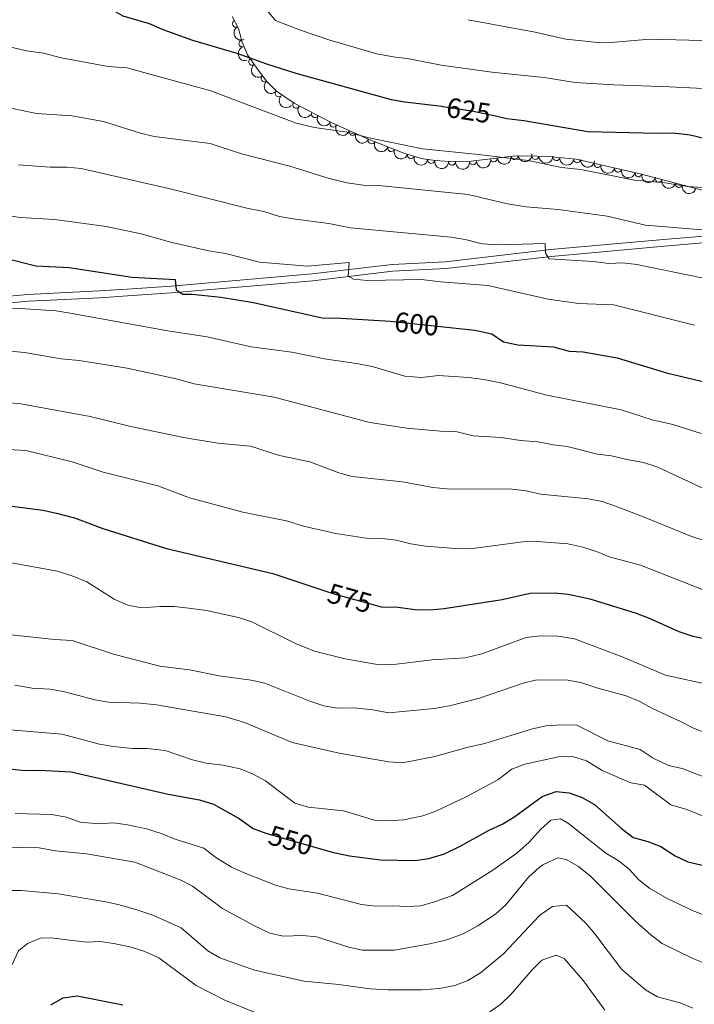
# Model space of a CAD drawing. Units: metres. Extents: x 641904 to 648837, y 716212 to 720983.
# Drawn here: x 643162 to 643403, y 720034 to 720387 of the extents above; entities that cross this region are included whole.
import ezdxf
from ezdxf.enums import TextEntityAlignment as Align

# ---------------------------------------------------------------- set-up
doc = ezdxf.new("R2010")
doc.units = ezdxf.units.M
doc.header["$MEASUREMENT"] = 0
doc.linetypes.add('DGN Style 3', pattern=[108.13883132477065, 77.24202237483618, -30.89680894993447])
doc.linetypes.add('DGN Style 5', pattern=[54.069415662385325, 23.17260671245085, -30.89680894993447])
for name, color, linetype, lineweight in [('Entidades rústicas y varios', 7, 'Continuous', 5), ('Relieve y altimetría', 7, 'Continuous', 5), ('Textos de rotulación', 7, 'Continuous', 5), ('Viales y ferrocarril', 7, 'Continuous', 5)]:
    doc.layers.add(name, color=color, linetype=linetype, lineweight=lineweight)
doc.styles.add('Style-Helvetica-Narrow-Oblique', font='txt')

msp = doc.modelspace()

# ---------------------------------------------------------------- linework, layer by layer
at = {"layer": 'Entidades rústicas y varios', "color": 92, "linetype": 'DGN Style 3', "lineweight": 5}
msp.add_polyline3d([(643423.2, 720321.05, 621.22), (643384.06, 720331.3500000001, 621.88), (643361.05, 720336.6000000001, 622.16), (643351.1000000001, 720337.6000000001, 622.35), (643343.4199999999, 720337.8400000001, 622.46), (643338.44, 720337.6400000001, 622.4), (643323.51, 720335.8500000001, 621.76), (643315.5900000001, 720335.74, 621.7), (643310.6100000001, 720336.0700000001, 621.7), (643305.6399999999, 720336.8999999999, 621.71), (643299.3600000001, 720338.75, 621.74), (643287.03, 720343.6799999999, 621.9), (643273.3400000001, 720349.72, 622.52), (643260.0700000001, 720356.6300000001, 623.71), (643253.8400000001, 720360.9299999999, 624.61), (643250.3700000001, 720364.45, 625.52), (643247.29, 720368.3400000001, 626.48), (643243.3500000001, 720373.9199999999, 627.47), (643241.45, 720378.44, 627.88), (643240.19, 720383.3400000001, 628.14), (643237.95, 720387.6599999999, 628.21)], dxfattribs=at)
at = {"layer": 'Entidades rústicas y varios', "color": 92, "linetype": 'Continuous', "lineweight": 5}
for centre, radius, start, end in [((643239.2894374717, 720385.1191836316, 628.1866455169134), 1.250091938746998, 118.3737369771788, 297.5872913961742), ((643241.5786292301, 720378.0181169191, 627.9215237971806), 1.250091938746998, 105.3869346668714, 284.6004890858669), ((643245.0969297837, 720371.4797469552, 627.2160235923365), 1.250091938746999, 126.1918163872682, 305.4053708062636), ((643249.5238968001, 720365.5500473257, 626.0300787669818), 1.250091938746999, 129.3374193616351, 308.5509737806305), ((643254.5847494344, 720360.202310534, 624.6482182865724), 1.250091938746998, 135.5563274740168, 314.7698818930123), ((643260.8355478037, 720356.1253185922, 623.7494629263742), 1.250091938746999, 146.3523872041108, 325.5659416231062), ((643267.5221769684, 720352.7714737686, 623.1418423918581), 1.250091938746998, 153.4591121760046, 332.672666595), ((643274.1533894173, 720349.3184460355, 622.5471820441369), 1.250091938746998, 153.4591121760046, 332.672666595), ((643281.0328353615, 720346.3472615886, 622.2236970827886), 1.250091938746999, 157.1591876324643, 336.3727420514597), ((643287.8887816195, 720343.3224321217, 621.9132013428336), 1.250091938746999, 157.1591876324643, 336.3727420514597), ((643294.8640417843, 720340.5686660749, 621.8134806957789), 1.250091938746998, 159.1727643280946, 338.3863187470899), ((643301.907238079, 720338.0199586053, 621.7335797709426), 1.250091938746998, 164.5519268789894, 343.7654812979848), ((643309.1968348217, 720336.325781924, 621.7053279068937), 1.250091938746999, 171.4851457660884, 350.6987001850839), ((643331.5955990353, 720336.8390553987, 622.0535578032957), 1.250091938746998, 187.8028818349558, 7.016436253951185), ((643339.035533957, 720337.7310502755, 622.3724833458172), 1.250091938746998, 187.8028818349558, 7.016436253951185), ((643346.5360742195, 720337.7621425039, 622.4332529980816), 1.250091938746999, 179.1762509311143, 358.3898053501097), ((643354.0195896756, 720337.3261824877, 622.3180102936158), 1.250091938746998, 175.2270630412708, 354.4406174602663), ((643361.4806498301, 720336.5763271959, 622.1755377881565), 1.250091938746998, 175.2270630412708, 354.4406174602663), ((643316.6620204551, 720335.6885155872, 621.7), 1.250091938746999, 177.1749958519952, 356.3885502709906), ((643324.1617708562, 720335.8785645538, 621.7554811757562), 1.250091938746998, 181.7618850920996, 0.975439511095083), ((643368.7858901559, 720334.8549780792, 622.0807313094336), 1.250091938746998, 168.1134737890161, 347.3270282080115), ((643376.0974647154, 720333.186757026, 621.9917595199231), 1.250091938746998, 168.1134737890161, 347.3270282080115), ((643383.4090392746, 720331.5185359728, 621.9027877304127), 1.250091938746998, 168.1134737890161, 347.3270282080115), ((643390.6671658063, 720329.6314467124, 621.7890322063262), 1.250091938746999, 166.2225987028897, 345.4361531218851), ((643397.9192606278, 720327.7230007066, 621.6667434331488), 1.250091938746999, 166.2225987028897, 345.4361531218851)]:
    msp.add_arc(centre, radius, start, end, dxfattribs=at)
at = {"layer": 'Entidades rústicas y varios', "color": 92, "linetype": 'Continuous', "lineweight": 5, "extrusion": (0.2161384249525781, -0.0659948715811842, 0.9741297953476231)}
msp.add_arc((876823.9939405643, -394216.689339722, 92099.12789496485), 2.516055640060342, 45.36446333574664, 225.9090503451193, dxfattribs=at)
at = {"layer": 'Entidades rústicas y varios', "color": 92, "linetype": 'Continuous', "lineweight": 5, "extrusion": (0.1957792012539783, -0.1128789004745904, 0.974129795347623)}
msp.add_arc((945367.2352443694, -192186.5884071442, 45229.71004116382), 2.516055640060342, 45.36446333574664, 225.9090503451193, dxfattribs=at)
at = {"layer": 'Entidades rústicas y varios', "color": 92, "linetype": 'Continuous', "lineweight": 5, "extrusion": (0.2231065741301626, -0.03598052801030709, 0.9741297953476229)}
msp.add_arc((813593.1630535184, -506746.5804270218, 118204.042623284), 2.516055640060343, 45.36446333574662, 225.9090503451192, dxfattribs=at)
at = {"layer": 'Entidades rústicas y varios', "color": 92, "linetype": 'Continuous', "lineweight": 5, "extrusion": (0.2247448014423157, -0.02368366611511716, 0.974129795347623)}
msp.add_arc((783808.5973501245, -549477.9447970394, 128116.1130198242), 2.516055640060343, 45.36446333574665, 225.9090503451193, dxfattribs=at)
at = {"layer": 'Entidades rústicas y varios', "color": 92, "linetype": 'Continuous', "lineweight": 5, "extrusion": (0.2259878294098147, 0.00080173227371301, 0.9741297953476231)}
msp.add_arc((718070.9624426623, -628960.4856349953, 146553.9209387875), 2.516055640060342, 45.36446333574663, 225.9090503451193, dxfattribs=at)
at = {"layer": 'Entidades rústicas y varios', "color": 92, "linetype": 'Continuous', "lineweight": 5, "extrusion": (0.2218376997924529, 0.04311817211793383, 0.9741297953476229)}
msp.add_arc((584387.5863653035, -748856.3384851418, 174367.7455682763), 2.516055640060342, 45.36446333574664, 225.9090503451193, dxfattribs=at)
at = {"layer": 'Entidades rústicas y varios', "color": 92, "linetype": 'Continuous', "lineweight": 5, "extrusion": (0.2147989229032818, 0.07023221864349889, 0.9741297953476231)}
for centre in [(484767.7144702572, -813536.6011289192, 189372.3543936901), (484762.3715993366, -813541.8299547031, 189372.9569808201)]:
    msp.add_arc(centre, 2.516055640060342, 45.36446333574664, 225.9090503451193, dxfattribs=at)
at = {"layer": 'Entidades rústicas y varios', "color": 92, "linetype": 'Continuous', "lineweight": 5, "extrusion": (0.2098188422147119, 0.08394757451931584, 0.9741297953476229)}
for centre in [(429842.3587781963, -842325.2905779957, 196050.125946775), (429837.0036284814, -842330.4668934891, 196051.0080632325)]:
    msp.add_arc(centre, 2.516055640060343, 45.36446333574664, 225.9090503451193, dxfattribs=at)
at = {"layer": 'Entidades rústicas y varios', "color": 92, "linetype": 'Continuous', "lineweight": 5, "extrusion": (0.2067396772631476, 0.09126799910772568, 0.974129795347623)}
msp.add_arc((399178.8981069989, -856527.684786641, 199344.531103424), 2.516055640060342, 45.36446333574663, 225.9090503451192, dxfattribs=at)
at = {"layer": 'Entidades rústicas y varios', "color": 92, "linetype": 'Continuous', "lineweight": 5, "extrusion": (0.1972731897551682, 0.1102471333859509, 0.9741297953476231)}
msp.add_arc((314973.327473576, -889213.4931452451, 206927.2593000269), 2.516055640060341, 45.36446333574665, 225.9090503451193, dxfattribs=at)
at = {"layer": 'Entidades rústicas y varios', "color": 92, "linetype": 'Continuous', "lineweight": 5, "extrusion": (0.1377305079476603, 0.1791687723808972, 0.974129795347623)}
for centre in [(-71035.12472958205, -938124.1040883437, 218274.4046093004), (-71040.47962628934, -938129.1379201498, 218275.8998078168)]:
    msp.add_arc(centre, 2.516055640060343, 45.36446333574663, 225.9090503451192, dxfattribs=at)
at = {"layer": 'Entidades rústicas y varios', "color": 92, "linetype": 'Continuous', "lineweight": 5, "extrusion": (0.1630467329052095, 0.1564829214481106, 0.974129795347623)}
msp.add_arc((74230.84032344475, -937899.2408790317, 218222.6281690153), 2.516055640060343, 45.36446333574666, 225.9090503451193, dxfattribs=at)
at = {"layer": 'Entidades rústicas y varios', "color": 92, "linetype": 'Continuous', "lineweight": 5, "extrusion": (0.1734368372913043, 0.1448820392125535, 0.9741297953476229)}
for centre in [(140369.4376352871, -930696.9107051061, 216551.6347799434), (140364.0788576825, -930702.0525083554, 216552.681375343)]:
    msp.add_arc(centre, 2.516055640060342, 45.36446333574665, 225.9090503451193, dxfattribs=at)
at = {"layer": 'Entidades rústicas y varios', "color": 92, "linetype": 'Continuous', "lineweight": 5, "extrusion": (0.1825224380576162, 0.1332542735581186, 0.974129795347623)}
msp.add_arc((202457.600091079, -919752.7825008968, 214012.0676340301), 2.516055640060344, 45.36446333574663, 225.9090503451193, dxfattribs=at)
at = {"layer": 'Entidades rústicas y varios', "color": 92, "linetype": 'Continuous', "lineweight": 5, "extrusion": (0.1684118854665977, 0.1506936582925234, 0.974129795347623)}
msp.add_arc((107831.4516009833, -934778.9558848001, 217497.9977072045), 2.516055640060342, 45.36446333574664, 225.9090503451193, dxfattribs=at)
at = {"layer": 'Entidades rústicas y varios', "color": 92, "linetype": 'Continuous', "lineweight": 5, "extrusion": (0.1558213991068719, 0.1636790560712493, 0.9741297953476229)}
msp.add_arc((30729.12379742018, -940190.25689393, 218753.4272731412), 2.516055640060343, 45.36446333574664, 225.9090503451193, dxfattribs=at)
at = {"layer": 'Entidades rústicas y varios', "color": 92, "linetype": 'Continuous', "lineweight": 5, "extrusion": (0.1900435563461316, 0.1222889549686026, 0.974129795347623)}
for centre in [(257611.8090767231, -906609.2164467198, 210963.2652402841), (257606.4497091188, -906614.3467219486, 210964.3640828355), (257601.0903415142, -906619.4769971773, 210965.4629253868)]:
    msp.add_arc(centre, 2.516055640060343, 45.36446333574666, 225.9090503451193, dxfattribs=at)
at = {"layer": 'Entidades rústicas y varios', "color": 92, "linetype": 'Continuous', "lineweight": 5, "extrusion": (0.1939751215637924, 0.1159516883460961, 0.9741297953476229)}
for centre in [(288169.4242745379, -897850.8831611308, 208931.1121405734), (288164.0652422995, -897856.0206458671, 208932.178453874)]:
    msp.add_arc(centre, 2.516055640060342, 45.36446333574664, 225.9090503451193, dxfattribs=at)
at = {"layer": 'Relieve y altimetría', "color": 30, "linetype": 'Continuous', "lineweight": 25}
for p, q in [((643294.51, 720278.6000000001, 600), (643295.6000000001, 720278.53, 600)), ((643295.6000000001, 720278.53, 600), (643313.6000000001, 720276.5800000001, 600))]:
    msp.add_line(p, q, dxfattribs=at)
at = {"layer": 'Relieve y altimetría', "color": 30, "linetype": 'Continuous', "lineweight": 25, "flags": 128}
for points, elevation in [([(643198.06, 720398.6499999999), (643196.01, 720396.6100000001), (643194.8899999999, 720392.5900000001), (643196.27, 720389.3400000001), (643198.75, 720387.8900000001), (643208.22, 720385.1699999999), (643213.4099999999, 720382.9099999999), (643223.69, 720379.2), (643239.53, 720374.6100000001), (643250.26, 720370.71), (643260.73, 720367.4299999999), (643294.8200000001, 720358.02), (643299.73, 720357.1100000001), (643313.01, 720355.55), (643313.27, 720355.51)], 625), ([(643332.1799999999, 720352.0900000001), (643336.25, 720351.22), (643342.3500000001, 720350.49), (643365.3400000001, 720346.53), (643390.0700000001, 720345.8600000001), (643395.6699999999, 720346.0900000001), (643401.96, 720345.26), (643412.8800000001, 720342.71)], 625), ([(643156.74, 720301.1499999999), (643167.55, 720298.3800000001), (643179.56, 720297.81), (643202.1499999999, 720294.31), (643217.46, 720293.52), (643217.8200000001, 720289.77), (643220.22, 720288.25), (643223.56, 720288.26), (643233.8899999999, 720287.24), (643245.5, 720285.3), (643270.1399999999, 720279.73), (643276.79, 720279.7), (643294.51, 720278.6000000001)], 600), ([(643313.6000000001, 720276.5800000001), (643324.8, 720275.3700000001), (643330.8700000001, 720274.01), (643335.04, 720271.22), (643340.1799999999, 720270.1599999999), (643352.94, 720269.3999999999), (643358.5700000001, 720267.8500000001), (643363.5700000001, 720267.6300000001), (643375.76, 720265.51), (643393.3999999999, 720260.1300000001), (643409.45, 720256.3300000001)], 600), ([(643152.51, 720213.1599999999), (643170.1599999999, 720210.95), (643175.03, 720209.8300000001), (643181.4199999999, 720208.1799999999), (643191.55, 720204.3700000001), (643214.3700000001, 720197.1599999999), (643252.46, 720188.25), (643271.1000000001, 720182.0800000001)], 575), ([(643289.5800000001, 720176.75), (643291.22, 720176.29), (643297.3500000001, 720176.1599999999), (643303.3400000001, 720175.3200000001), (643308.81, 720175.22), (643313.79, 720175.6499999999), (643334.6100000001, 720178.8999999999), (643344.69, 720181.1699999999), (643353.31, 720181.31), (643358.3, 720180.79)], 575), ([(643358.3, 720180.79), (643366.02, 720179.1799999999), (643382.5700000001, 720174.02), (643387.25, 720172.25), (643397.8700000001, 720167.48), (643402.8800000001, 720165.8400000001), (643408.75, 720164.6100000001), (643431.7, 720157.3), (643443.8500000001, 720154.1100000001), (643461.94, 720151.22), (643472.5700000001, 720150.9299999999), (643502.9099999999, 720148.27), (643514.96, 720146.8200000001), (643543, 720144.26), (643554.28, 720142.6699999999), (643572.98, 720141.1499999999), (643579, 720141.1599999999), (643583.97, 720141.72), (643595.3600000001, 720144.53), (643600.0700000001, 720146.22), (643610.6300000001, 720154.04)], 575), ([(643126.8400000001, 720115.6400000001), (643130.03, 720120.74), (643134.04, 720123.1400000001), (643136.95, 720122.1799999999), (643141.97, 720119.4299999999), (643152.76, 720118.1799999999), (643158.1000000001, 720118.26), (643163.8300000001, 720117.75), (643168.8300000001, 720117.8400000001), (643180.29, 720117.26), (643214.98, 720109.2), (643226.26, 720107.21), (643231.26, 720105.69), (643240.44, 720100.5), (643245.47, 720096.8900000001), (643249.95, 720095.27)], 550), ([(643268.3999999999, 720089.99), (643273.74, 720088.47), (643279.8899999999, 720087.1499999999), (643291.05, 720085.6799999999), (643303.3899999999, 720085.4199999999), (643308.3300000001, 720086.1400000001), (643314.01, 720087.8600000001), (643319.76, 720090.6699999999), (643329.74, 720096.21), (643334.8300000001, 720098.5900000001), (643339.1000000001, 720101.1799999999), (643348.9099999999, 720108.3500000001), (643353.8899999999, 720110.1300000001), (643358.54, 720109.71), (643363.25, 720108.02), (643367.6599999999, 720105.56), (643377.19, 720097.03), (643381.54, 720093.76), (643386.8, 720092.24), (643391.48, 720090.47), (643396.5700000001, 720087.1100000001), (643401.1200000001, 720085.03), (643407.3200000001, 720083.52)], 550), ([(643249.95, 720095.27), (643250.3300000001, 720095.1300000001), (643268.3999999999, 720089.99)], 550), ([(643173, 720033.74), (643177.3800000001, 720036.3300000001), (643182.3600000001, 720036.97), (643198.81, 720033.75)], 525)]:
    msp.add_lwpolyline(points, dxfattribs=dict(at, elevation=elevation))
at = {"layer": 'Relieve y altimetría', "color": 30, "linetype": 'Continuous', "lineweight": 5, "flags": 128}
for points, elevation in [([(643250.3200000001, 720389.97), (643253.3899999999, 720386.3), (643262.3500000001, 720382.79), (643272.8999999999, 720379.1699999999), (643289.73, 720374.3600000001), (643295.55, 720373.2), (643301.27, 720372.54), (643312.72, 720370.3), (643330.96, 720367.78), (643349.6499999999, 720365.8800000001), (643360.74, 720364.1000000001), (643374.6200000001, 720363.19), (643394.5900000001, 720362.56), (643413.9099999999, 720361.51)], 630), ([(643322.3700000001, 720386.55), (643346.48, 720382.04), (643357.4299999999, 720379.6000000001), (643368.8800000001, 720378.3700000001), (643374.98, 720378.52), (643387.51, 720379.54), (643406.1100000001, 720379.0800000001), (643418.1399999999, 720379.6300000001), (643423.5800000001, 720379.6599999999), (643429.06, 720379.1000000001), (643452.77, 720379.5900000001), (643458.6300000001, 720379.3999999999), (643469.3700000001, 720378.3), (643483.1100000001, 720377.73), (643489.21, 720377.03), (643502.5700000001, 720377.23), (643508.69, 720377.8800000001), (643513.6000000001, 720378.81), (643519.01, 720380.96), (643540.99, 720391.0800000001)], 635), ([(643151.1699999999, 720378.49), (643164.29, 720375.3600000001), (643170.29, 720374.53), (643176.72, 720372.8999999999), (643193.45, 720369.77), (643200.21, 720369.3600000001), (643230.3200000001, 720361.1300000001), (643260.81, 720349.47), (643267.4299999999, 720347.8999999999), (643279.05, 720346.3200000001), (643286.98, 720344.2), (643306.1100000001, 720340.3500000001), (643326.1499999999, 720338.3300000001), (643343.9199999999, 720336.0900000001), (643355.8899999999, 720333.6300000001), (643362.81, 720332.8500000001), (643382.04, 720329.1000000001), (643392.96, 720328.0900000001), (643400.97, 720326.8700000001), (643406.4099999999, 720326.3999999999)], 620), ([(643154.02, 720355.8), (643167.8500000001, 720352.98), (643180.49, 720352.1400000001), (643191.81, 720350.0900000001), (643205.1399999999, 720345.8700000001), (643209.99, 720344.6599999999), (643229.98, 720342.21), (643241.27, 720338.52), (643258.55, 720334.06), (643272.6000000001, 720329.6599999999), (643279.1200000001, 720328.1799999999), (643285.72, 720327.21), (643291.48, 720327.02), (643322.3899999999, 720323.9299999999), (643336.56, 720320.55), (643343.21, 720319.53), (643354.71, 720318.6000000001), (643372.1599999999, 720316.1400000001), (643385.8800000001, 720313.02), (643412, 720310.8600000001)], 615), ([(643161.3999999999, 720334.6300000001), (643172.74, 720333.78), (643178.8200000001, 720333.78), (643183.79, 720333.25), (643216.1799999999, 720325.81), (643243.1399999999, 720319.01), (643249.24, 720317.8500000001), (643254.8899999999, 720316.0700000001), (643259.81, 720315.2), (643272.48, 720313.53), (643280.24, 720312.04), (643316.3200000001, 720308.6400000001)], 610), ([(643156.97, 720316.56), (643161.8999999999, 720315.72), (643174.3999999999, 720314.96), (643192.8200000001, 720312.46), (643205.3, 720309.81), (643216.31, 720306.77), (643229.5800000001, 720303.77), (643235.49, 720302.79), (643247.6499999999, 720299.77), (643264.9099999999, 720298.31), (643279.8700000001, 720299.6000000001), (643279.4299999999, 720294.72), (643281.3999999999, 720293.6799999999), (643286.3700000001, 720293.1599999999), (643305.72, 720293.54), (643312.47, 720292.6200000001), (643329.5, 720291.3200000001), (643351.0900000001, 720286.4199999999), (643362.1000000001, 720284.8800000001), (643374.47, 720284.45), (643403.45, 720277.22)], 605), ([(643316.3200000001, 720308.6400000001), (643321.3, 720307.8300000001), (643327.3999999999, 720306.25), (643333.3500000001, 720305.8800000001), (643349.96, 720306.3600000001), (643350.1499999999, 720302.97), (643351.48, 720300.95), (643367.28, 720299.9299999999), (643372.8600000001, 720299.23), (643377.8500000001, 720299.49), (643382.8300000001, 720298.9199999999), (643410.78, 720293.1599999999)], 610), ([(643156.3899999999, 720283.27), (643162.05, 720283.0800000001), (643174.94, 720282.24), (643179.8899999999, 720281.49), (643214.8700000001, 720275.1699999999), (643228.9299999999, 720272.97), (643244.69, 720269.4099999999), (643259.23, 720267.44), (643270.9199999999, 720265.1100000001), (643283.1100000001, 720263.3400000001), (643288, 720262.3200000001), (643299.79, 720258.8500000001), (643305.74, 720258.3900000001), (643311.76, 720259.0800000001), (643322.5900000001, 720258.4099999999), (643328.0800000001, 720257.7), (643333.95, 720256.49), (643350.5800000001, 720252.1400000001), (643377.1699999999, 720246.8800000001), (643388.3500000001, 720243.3), (643395.6799999999, 720241.54), (643405.8999999999, 720238.4099999999)], 595), ([(643144.6200000001, 720269.22), (643163.51, 720267.3800000001), (643176.73, 720265.1100000001), (643183.1000000001, 720264.46), (643200.3200000001, 720261.77), (643217.8600000001, 720257.9299999999), (643224.31, 720256.1699999999), (643252.9299999999, 720251.4299999999), (643287.21, 720242.3600000001), (643300.49, 720240.3200000001), (643312.53, 720239.1499999999), (643317.96, 720239.05), (643324.25, 720237.5700000001), (643334.25, 720236.95), (643341.1300000001, 720235.9199999999), (643347.54, 720235.4099999999), (643352.94, 720234.28), (643357.9099999999, 720233.74), (643368.77, 720230.99), (643373.74, 720230.3700000001), (643379.25, 720229.01), (643385.1599999999, 720227.99), (643390.3800000001, 720226.3500000001), (643406.98, 720218.52)], 590), ([(643147.4299999999, 720250.44), (643162.23, 720249.04), (643187.1000000001, 720244.44), (643201.6699999999, 720240.8999999999), (643220.53, 720236.96), (643232.72, 720234.8700000001), (643244.52, 720233.8400000001), (643254.8300000001, 720230.47), (643265.78, 720228.1699999999), (643276.1000000001, 720224.24), (643280.9299999999, 720222.9299999999), (643298.9299999999, 720221.1000000001), (643309.78, 720219.0800000001), (643314.75, 720218.52), (643338.2, 720218.49), (643343.1599999999, 720217.8400000001), (643348.3899999999, 720216.6400000001), (643365.55, 720215), (643370.44, 720213.97), (643375.2, 720212.3), (643385.4199999999, 720208.46), (643402.19, 720201.5700000001), (643418.19, 720196.3400000001)], 585), ([(643136.4199999999, 720233.78), (643163.97, 720232.24), (643180.6399999999, 720228.25), (643191.7, 720224.5800000001), (643211.3500000001, 720219.6300000001), (643222.6300000001, 720215.3200000001), (643241.6799999999, 720210.19), (643257.3300000001, 720207.06), (643263.4299999999, 720205.23), (643275.04, 720202.6000000001), (643285.8500000001, 720200.8999999999), (643291.6699999999, 720200.8200000001), (643296.6300000001, 720200.1599999999), (643301.9199999999, 720198.8400000001), (643307.0900000001, 720198.05), (643319.3800000001, 720197.02), (643324.8999999999, 720197.29), (643342.06, 720199.6300000001), (643347.1200000001, 720199.75), (643358.1799999999, 720198.8500000001), (643363.44, 720197.72), (643368.3800000001, 720196.1699999999), (643372.98, 720194.2), (643384.19, 720191.25), (643414.4299999999, 720179.29)], 580), ([(643153.44, 720193.06), (643175.3400000001, 720189.0900000001), (643181.21, 720187.1799999999), (643185.8600000001, 720185.24), (643195.71, 720179.02), (643200.5700000001, 720176.9099999999), (643205.48, 720175.94), (643212.0900000001, 720176.44), (643217.0900000001, 720176.4099999999), (643222.45, 720175.8800000001), (643228.6799999999, 720175.02), (643240.23, 720172.5), (643244.98, 720170.95), (643260.54, 720163.1599999999), (643267.3800000001, 720160.4199999999), (643278.3700000001, 720157.6599999999), (643290.5900000001, 720155.56), (643296.72, 720155.8300000001), (643309.48, 720157.3300000001), (643321.3999999999, 720158.0700000001), (643327.3200000001, 720159.5), (643343.25, 720165.27), (643348.22, 720165.8700000001), (643354.71, 720165.8600000001), (643360.52, 720164.8300000001), (643377.56, 720158.3500000001), (643393.1399999999, 720151.8300000001), (643409.51, 720148.25)], 570), ([(643157.72, 720166.3800000001), (643174.23, 720164.6599999999), (643180.6599999999, 720164.27), (643195.44, 720159.3), (643211.96, 720155.0800000001), (643222.6699999999, 720153.76), (643233.28, 720151.6100000001), (643244.75, 720150.0800000001), (643249.6300000001, 720148.98), (643265.73, 720142.48), (643270.7, 720140.81), (643275.6399999999, 720140.0700000001), (643281.6599999999, 720140.1599999999), (643288.3200000001, 720139.44), (643294.02, 720138.3800000001), (643310.3, 720139.8500000001), (643315.74, 720140.8200000001), (643326.52, 720143.6100000001), (643342.0800000001, 720148.95), (643347.02, 720150.21), (643358.24, 720150.03), (643363.1599999999, 720149.1400000001), (643368.8999999999, 720147.1499999999), (643379.01, 720144.44), (643383.6499999999, 720142.5800000001), (643388.4099999999, 720139.8600000001), (643398.6799999999, 720135.1499999999), (643403.1000000001, 720132.81), (643408.06, 720131)], 565), ([(643160.1200000001, 720148.28), (643166.23, 720147.1799999999), (643172.5900000001, 720146.79), (643177.53, 720146.03), (643188.69, 720143.02), (643193.6300000001, 720142.21), (643205.1300000001, 720141.8), (643210.8300000001, 720141.2), (643235.69, 720136.8700000001), (643242.3200000001, 720134.9099999999), (643259.3600000001, 720127.78), (643276.26, 720123.94), (643293.8500000001, 720120.8300000001), (643298.8600000001, 720120.49), (643310.54, 720122.6799999999), (643322.44, 720126.0900000001), (643328.44, 720127.3300000001), (643345.44, 720132.6300000001), (643350.3200000001, 720133.73), (643356.06, 720134.0900000001), (643361.3400000001, 720133.96), (643372.47, 720128.3600000001), (643384.03, 720125.19), (643388.72, 720122.0700000001), (643394.21, 720119.51), (643399.0900000001, 720118.3700000001), (643409.6100000001, 720114.3200000001)], 560), ([(643149.72, 720132.94), (643176.99, 720130.75), (643190.3600000001, 720127.1599999999), (643195.28, 720126.3200000001), (643202.26, 720125.6300000001), (643207.5, 720125.6300000001), (643213.97, 720124.9099999999), (643223.75, 720121.5), (643228.6200000001, 720120.3700000001), (643234.55, 720119.6100000001), (643240.77, 720118.3300000001), (643245.3899999999, 720116.4099999999), (643249.8700000001, 720113.96), (643260.4099999999, 720106.04), (643265.2, 720104.5700000001), (643277.8400000001, 720103.25), (643288.8400000001, 720099.97), (643293.8300000001, 720099.6300000001), (643299.3200000001, 720100), (643306.1599999999, 720101.49), (643310.8800000001, 720103.1300000001), (643321.69, 720108.29), (643333.04, 720114.4099999999), (643338.1100000001, 720118.1599999999), (643342.75, 720120.02), (643354.75, 720122.6400000001), (643359.75, 720122.76), (643364.76, 720121.1400000001), (643370.3800000001, 720117.75), (643380.6300000001, 720113.26), (643385.5900000001, 720112.4199999999), (643394.97, 720105.4199999999), (643400.75, 720103.72), (643411.7, 720099.28)], 555), ([(643160.2, 720102.3), (643173.26, 720101.98), (643178.5700000001, 720100.99), (643183.47, 720099.25), (643190.21, 720098.56), (643195.45, 720098.9199999999), (643200.4099999999, 720098.27), (643207.23, 720096.8200000001), (643212.8200000001, 720095.05), (643217.44, 720093.1200000001), (643227.71, 720089.8900000001), (643232.1200000001, 720086.52), (643237.6499999999, 720083.1200000001), (643242.2, 720081.03), (643253.44, 720076.6300000001), (643258.26, 720075.31), (643268.52, 720073.79), (643284.27, 720069.75), (643289.24, 720069.1300000001), (643295.3700000001, 720069.27), (643300.53, 720068.98), (643305.52, 720069.28), (643310.3500000001, 720070.6400000001), (643316.8600000001, 720072.98), (643331.26, 720081.97), (643339.8899999999, 720088.04), (643344.24, 720092.01), (643348.3, 720096.6200000001), (643352.0700000001, 720099.8999999999), (643355.44, 720100.44), (643358.3899999999, 720098.72), (643371.78, 720088.05), (643376.0900000001, 720085.4299999999), (643380.04, 720082.3600000001), (643383.6000000001, 720078.5900000001), (643387.53, 720075.45), (643393.75, 720071.8600000001), (643403.02, 720067.4099999999), (643419.02, 720061.1000000001)], 545), ([(643153.28, 720089.8), (643163.4199999999, 720090.24), (643168.75, 720089.99), (643174.6000000001, 720088.9099999999), (643185.8, 720087.8700000001), (643203.02, 720084.8400000001), (643219.27, 720078.53), (643223.71, 720076.23), (643234.46, 720068.27), (643245.9299999999, 720062.04), (643251.3500000001, 720059.4299999999), (643256.24, 720058.3200000001), (643263.1599999999, 720058.6300000001), (643268.1300000001, 720058.2), (643279.6499999999, 720054.4199999999), (643284.54, 720053.3600000001), (643296.0900000001, 720053.3400000001), (643308.69, 720055.6000000001), (643314.8, 720057.01), (643320.6799999999, 720059.26), (643325.6499999999, 720061.94), (643332.25, 720066.21), (643335.97, 720069.5700000001), (643344.1699999999, 720079.5700000001), (643347.8300000001, 720082.9199999999), (643349.1599999999, 720083.9199999999), (643354.51, 720086.46), (643357.5800000001, 720085.8500000001), (643361.9199999999, 720083.3700000001), (643366.25, 720079.8999999999), (643382.3200000001, 720063.73), (643387.9299999999, 720058.73), (643391.9299999999, 720055.72), (643402.8400000001, 720050.4199999999), (643415.99, 720045.0900000001)], 540), ([(643157.3300000001, 720074.69), (643162.3400000001, 720074.76), (643175.6399999999, 720073.52), (643192.6300000001, 720070.6699999999), (643197.52, 720069.6400000001), (643204.1399999999, 720067.6799999999), (643209.46, 720065.9099999999), (643219.6000000001, 720061.3200000001), (643229.19, 720053.1599999999), (643233.52, 720050.6499999999), (643245.8600000001, 720046.26), (643263.7, 720042.3), (643276.1100000001, 720041.1000000001), (643287.3700000001, 720039.55), (643293.69, 720039.1300000001), (643305.71, 720039.22), (643312.1100000001, 720039.69), (643317.6200000001, 720040.74), (643322.3, 720042.5), (643326.8400000001, 720045.21), (643335.1399999999, 720052.02), (643348.0700000001, 720065.8500000001)], 535), ([(643348.0700000001, 720065.8500000001), (643352.6599999999, 720068.98), (643357.7, 720069.4199999999), (643364.54, 720062.98), (643367.79, 720059.1799999999), (643377.3800000001, 720046.56), (643385.97, 720039.1699999999), (643390.28, 720036.6200000001), (643398.3, 720034.48), (643402.9099999999, 720032.56)], 535), ([(643148.72, 720032.49), (643153.0800000001, 720037.3500000001), (643159.0900000001, 720048.25), (643161.3800000001, 720053.0700000001), (643164.6399999999, 720055.81), (643169.53, 720057.74), (643173.99, 720057.6200000001), (643185.5700000001, 720056.21), (643190.6200000001, 720056.48), (643195.5700000001, 720055.8), (643201.78, 720054.46), (643206.6799999999, 720052.8500000001), (643211.6399999999, 720050.5700000001), (643224.98, 720040.7), (643235.25, 720035.52), (643246.2, 720031.0800000001)], 530), ([(643328.6699999999, 720030.24), (643334.0700000001, 720034.0700000001), (643337.72, 720037.49), (643345.31, 720046.31), (643348.8500000001, 720049.8), (643353.9299999999, 720051.55), (643356.76, 720050.3800000001), (643363.7, 720042.3600000001), (643371.4299999999, 720031.8900000001)], 530)]:
    msp.add_lwpolyline(points, dxfattribs=dict(at, elevation=elevation))
at = {"layer": 'Relieve y altimetría', "color": 27, "linetype": 'DGN Style 5', "lineweight": 25, "flags": 128}
for points, elevation in [([(643313.27, 720355.51), (643323.72, 720353.8999999999), (643332.1799999999, 720352.0900000001)], 625), ([(643271.1000000001, 720182.0800000001), (643274.8500000001, 720180.8400000001), (643289.5800000001, 720176.75)], 575)]:
    msp.add_lwpolyline(points, dxfattribs=dict(at, elevation=elevation))
at = {"layer": 'Viales y ferrocarril', "color": 250, "linetype": 'DGN Style 3', "lineweight": 5}
msp.add_polyline3d([(643146.49, 720286.44, 595.28), (643164.78, 720288.19, 596.2), (643190.3300000001, 720289.3999999999, 597.97), (643200.29, 720290.0800000001, 598.42), (643216.04, 720291.1200000001, 599.78), (643266.55, 720295.5, 604.0600000000001), (643295.1599999999, 720298.8700000001, 605.89), (643314.3600000001, 720299.8800000001, 607.17), (643351.8899999999, 720304.21, 609.97), (643393.8200000001, 720307.97, 613.57), (643415.98, 720309.8400000001, 615.28), (643437.1699999999, 720311.6300000001, 616.92), (643470.3700000001, 720314.44, 618.9), (643481.22, 720316, 619.6), (643498.5, 720320.27, 620.53), (643512.49, 720326.27, 621.83), (643516.76, 720328.8400000001, 622.26), (643520.03, 720331.29, 622.62), (643535.76, 720344.71, 624.75), (643556.3800000001, 720363.77, 627.4), (643566.3, 720373.4299999999, 628.7), (643586.1499999999, 720394.04, 631.58)], dxfattribs=at)
at = {"layer": 'Viales y ferrocarril', "color": 250, "linetype": 'Continuous', "lineweight": 5}
msp.add_polyline3d([(643587.8400000001, 720392.3, 631.58), (643568.02, 720371.72, 628.7), (643558.05, 720362.01, 627.4), (643537.3700000001, 720342.8900000001, 624.75), (643521.55, 720329.3900000001, 622.62), (643518.1200000001, 720326.8200000001, 622.26), (643513.6100000001, 720324.1100000001, 621.83), (643504.0800000001, 720319.8600000001, 620.88), (643499.28, 720317.97, 620.53), (643495.5800000001, 720316.8999999999, 620.33), (643481.6699999999, 720313.6100000001, 619.6), (643470.6499999999, 720312.03, 618.9), (643437.3700000001, 720309.21, 616.91), (643416.24, 720307.4299999999, 615.29), (643394.03, 720305.55, 613.57), (643352.1399999999, 720301.79, 609.97), (643314.56, 720297.46, 607.16), (643295.3700000001, 720296.45, 605.89), (643266.8, 720293.0800000001, 604.0600000000001), (643216.22, 720288.7, 599.78), (643200.45, 720287.6599999999, 598.41), (643190.47, 720286.98, 597.97), (643164.96, 720285.77, 596.2), (643146.8800000001, 720284.04, 595.28)], dxfattribs=at)

# ---------------------------------------------------------------- texts
at = {"layer": 'Textos de rotulación', "color": 27, "linetype": 'Continuous', "lineweight": 5, "style": 'Style-Helvetica-Narrow-Oblique'}
for s, rotation, p in [('625', 351.2417780189004, (643322.6267624176, 720354.0671348793, 625)), ('600', 353.8235346712905, (643303.9730885748, 720277.6204028744, 600)), ('575', 344.4668635099172, (643280.0270547436, 720179.3961526437, 575)), ('550', 344.1192756695831, (643258.8814835802, 720092.6924541323, 550))]:
    msp.add_text(s, height=7.000020000000001, rotation=rotation, dxfattribs=at).set_placement(p, align=Align.MIDDLE_CENTER)

doc.saveas('drawing.dxf')
